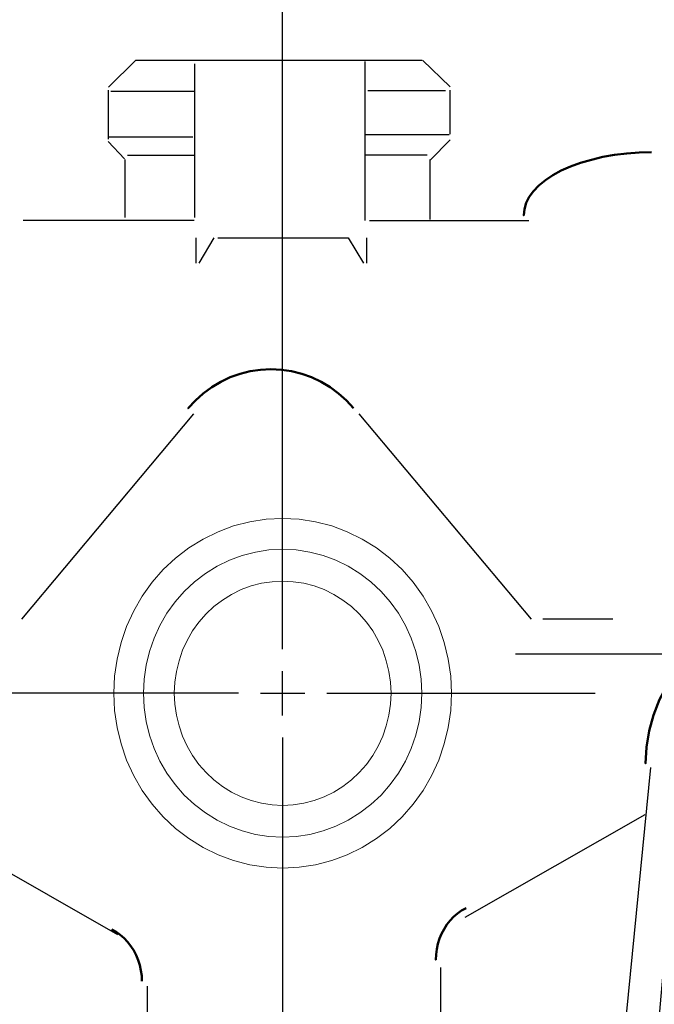
# Model space of a CAD drawing. Units: inches. Extents: x 42 to 757, y 0 to 601.
# Drawn here: x 599 to 676, y 348 to 468 of the extents above; entities that cross this region are included whole.
import ezdxf

# ---------------------------------------------------------------- set-up
doc = ezdxf.new("R2010")
doc.units = ezdxf.units.IN
doc.header["$MEASUREMENT"] = 0
doc.layers.add('Layer 1', color=7, linetype='Continuous')

# ---------------------------------------------------------------- blocks, each defined once
blk = doc.blocks.new('block 253')
at = {"layer": 'Layer 1', "color": 7, "lineweight": 25}
blk.add_lwpolyline([(662.95, 395.28), (671.44, 395.28)], dxfattribs=at)
blk = doc.blocks.new('block 254')
at = {"layer": 'Layer 1', "color": 7, "lineweight": 50}
blk.add_lwpolyline([(676.17, 451.99), (674.64, 451.95), (674.64, 451.95), (673.14, 451.84), (673.14, 451.84), (671.66, 451.66), (671.66, 451.66), (670.22, 451.41), (670.22, 451.41), (668.85, 451.08), (668.85, 451.08), (667.54, 450.7), (667.54, 450.7), (666.32, 450.25), (666.32, 450.25), (665.19, 449.75), (665.19, 449.75), (664.16, 449.19), (664.16, 449.19), (663.26, 448.59), (663.26, 448.59), (662.47, 447.94), (662.47, 447.94), (661.82, 447.26), (661.82, 447.26), (661.31, 446.55), (661.31, 446.55), (660.94, 445.83), (660.94, 445.83), (660.71, 445.08), (660.71, 445.08), (660.64, 444.33), (660.64, 444.33)], dxfattribs=at)
blk = doc.blocks.new('block 255')
at = {"layer": 'Layer 1', "color": 7, "lineweight": 50}
blk.add_lwpolyline([(697.97, 398.01), (695.76, 397.91), (695.76, 397.91), (693.58, 397.62), (693.58, 397.62), (691.43, 397.13), (691.43, 397.13), (689.35, 396.46), (689.35, 396.46), (687.34, 395.61), (687.34, 395.61), (685.45, 394.59), (685.45, 394.59), (683.67, 393.4), (683.67, 393.4), (682.03, 392.06), (682.03, 392.06), (680.54, 390.59), (680.54, 390.59), (679.23, 388.99), (679.23, 388.99), (678.09, 387.28), (678.09, 387.28), (677.14, 385.48), (677.14, 385.48), (676.4, 383.61), (676.4, 383.61), (675.86, 381.68), (675.86, 381.68), (675.53, 379.71), (675.53, 379.71), (675.43, 377.72), (675.43, 377.72)], dxfattribs=at)
blk = doc.blocks.new('block 258')
at = {"layer": 'Layer 1', "color": 7, "lineweight": 25}
blk.add_lwpolyline([(641.88, 443.68), (661.27, 443.68)], dxfattribs=at)
blk = doc.blocks.new('block 259')
at = {"layer": 'Layer 1', "color": 7, "lineweight": 25}
blk.add_lwpolyline([(653.53, 359.03), (675.4, 371.53)], dxfattribs=at)
blk = doc.blocks.new('block 329')
at = {"layer": 'Layer 1', "color": 7, "lineweight": 25}
blk.add_lwpolyline([(679.75, 377.63), (675.13, 324.96)], dxfattribs=at)
blk = doc.blocks.new('block 332')
at = {"layer": 'Layer 1', "color": 7, "lineweight": 25}
blk.add_lwpolyline([(676.01, 377.24), (670.35, 319.62)], dxfattribs=at)
blk = doc.blocks.new('block 441')
at = {"layer": 'Layer 1', "color": 7, "lineweight": 25}
blk.add_lwpolyline([(620.62, 443.68), (599.82, 443.68)], dxfattribs=at)
blk = doc.blocks.new('block 442')
at = {"layer": 'Layer 1', "color": 7, "lineweight": 25}
blk.add_lwpolyline([(611.31, 356.91), (585.74, 371.52)], dxfattribs=at)
blk = doc.blocks.new('block 621')
at = {"layer": 'Layer 1', "color": 7, "lineweight": 15}
blk.add_lwpolyline([(651.87, 386.25), (651.77, 388.34), (651.77, 388.34), (651.47, 390.4), (651.47, 390.4), (650.98, 392.42), (650.98, 392.42), (650.31, 394.38), (650.31, 394.38), (649.44, 396.27), (649.44, 396.27), (648.41, 398.06), (648.41, 398.06), (647.21, 399.73), (647.21, 399.73), (645.86, 401.27), (645.86, 401.27), (644.37, 402.67), (644.37, 402.67), (642.75, 403.92), (642.75, 403.92), (641.02, 404.99), (641.02, 404.99), (639.2, 405.88), (639.2, 405.88), (637.31, 406.58), (637.31, 406.58), (635.35, 407.09), (635.35, 407.09), (633.36, 407.39), (633.36, 407.39), (631.35, 407.5), (631.35, 407.5), (629.34, 407.39), (629.34, 407.39), (627.35, 407.09), (627.35, 407.09), (625.39, 406.58), (625.39, 406.58), (623.5, 405.88), (623.5, 405.88), (621.68, 404.99), (621.68, 404.99), (619.95, 403.92), (619.95, 403.92), (618.33, 402.67), (618.33, 402.67), (616.84, 401.27), (616.84, 401.27), (615.49, 399.73), (615.49, 399.73), (614.29, 398.06), (614.29, 398.06), (613.26, 396.27), (613.26, 396.27), (612.4, 394.38), (612.4, 394.38), (611.72, 392.42), (611.72, 392.42), (611.23, 390.4), (611.23, 390.4), (610.93, 388.34), (610.93, 388.34), (610.83, 386.25), (610.83, 386.25), (610.93, 384.17), (610.93, 384.17), (611.23, 382.11), (611.23, 382.11), (611.72, 380.09), (611.72, 380.09), (612.4, 378.13), (612.4, 378.13), (613.26, 376.24), (613.26, 376.24), (614.29, 374.45), (614.29, 374.45), (615.49, 372.78), (615.49, 372.78), (616.84, 371.23), (616.84, 371.23), (618.33, 369.83), (618.33, 369.83), (619.95, 368.59), (619.95, 368.59), (621.68, 367.52), (621.68, 367.52), (623.5, 366.63), (623.5, 366.63), (625.39, 365.93), (625.39, 365.93), (627.35, 365.42), (627.35, 365.42), (629.34, 365.11), (629.34, 365.11), (631.35, 365.01), (631.35, 365.01), (633.36, 365.11), (633.36, 365.11), (635.35, 365.42), (635.35, 365.42), (637.31, 365.93), (637.31, 365.93), (639.2, 366.63), (639.2, 366.63), (641.02, 367.52), (641.02, 367.52), (642.75, 368.59), (642.75, 368.59), (644.37, 369.83), (644.37, 369.83), (645.86, 371.23), (645.86, 371.23), (647.21, 372.78), (647.21, 372.78), (648.41, 374.45), (648.41, 374.45), (649.44, 376.24), (649.44, 376.24), (650.31, 378.13), (650.31, 378.13), (650.98, 380.09), (650.98, 380.09), (651.47, 382.11), (651.47, 382.11), (651.77, 384.17), (651.77, 384.17), (651.87, 386.25), (651.87, 386.25)], dxfattribs=at)
blk = doc.blocks.new('block 622')
at = {"layer": 'Layer 1', "color": 7, "lineweight": 15}
blk.add_lwpolyline([(648.25, 386.25), (648.17, 387.97), (648.17, 387.97), (647.92, 389.67), (647.92, 389.67), (647.52, 391.33), (647.52, 391.33), (646.96, 392.95), (646.96, 392.95), (646.25, 394.5), (646.25, 394.5), (645.4, 395.97), (645.4, 395.97), (644.41, 397.35), (644.41, 397.35), (643.3, 398.62), (643.3, 398.62), (642.07, 399.78), (642.07, 399.78), (640.74, 400.8), (640.74, 400.8), (639.31, 401.68), (639.31, 401.68), (637.82, 402.41), (637.82, 402.41), (636.25, 402.99), (636.25, 402.99), (634.65, 403.41), (634.65, 403.41), (633.01, 403.66), (633.01, 403.66), (631.35, 403.75), (631.35, 403.75), (629.69, 403.66), (629.69, 403.66), (628.05, 403.41), (628.05, 403.41), (626.45, 402.99), (626.45, 402.99), (624.88, 402.41), (624.88, 402.41), (623.39, 401.68), (623.39, 401.68), (621.96, 400.8), (621.96, 400.8), (620.63, 399.78), (620.63, 399.78), (619.4, 398.62), (619.4, 398.62), (618.29, 397.35), (618.29, 397.35), (617.3, 395.97), (617.3, 395.97), (616.45, 394.5), (616.45, 394.5), (615.74, 392.95), (615.74, 392.95), (615.18, 391.33), (615.18, 391.33), (614.78, 389.67), (614.78, 389.67), (614.54, 387.97), (614.54, 387.97), (614.45, 386.25), (614.45, 386.25), (614.54, 384.54), (614.54, 384.54), (614.78, 382.84), (614.78, 382.84), (615.18, 381.18), (615.18, 381.18), (615.74, 379.56), (615.74, 379.56), (616.45, 378.01), (616.45, 378.01), (617.3, 376.54), (617.3, 376.54), (618.29, 375.16), (618.29, 375.16), (619.4, 373.89), (619.4, 373.89), (620.63, 372.73), (620.63, 372.73), (621.96, 371.71), (621.96, 371.71), (623.39, 370.83), (623.39, 370.83), (624.88, 370.09), (624.88, 370.09), (626.45, 369.52), (626.45, 369.52), (628.05, 369.1), (628.05, 369.1), (629.69, 368.85), (629.69, 368.85), (631.35, 368.76), (631.35, 368.76), (633.01, 368.85), (633.01, 368.85), (634.65, 369.1), (634.65, 369.1), (636.25, 369.52), (636.25, 369.52), (637.82, 370.09), (637.82, 370.09), (639.31, 370.83), (639.31, 370.83), (640.74, 371.71), (640.74, 371.71), (642.07, 372.73), (642.07, 372.73), (643.3, 373.89), (643.3, 373.89), (644.41, 375.16), (644.41, 375.16), (645.4, 376.54), (645.4, 376.54), (646.25, 378.01), (646.25, 378.01), (646.96, 379.56), (646.96, 379.56), (647.52, 381.18), (647.52, 381.18), (647.92, 382.84), (647.92, 382.84), (648.17, 384.54), (648.17, 384.54), (648.25, 386.25), (648.25, 386.25)], dxfattribs=at)
blk = doc.blocks.new('block 623')
at = {"layer": 'Layer 1', "color": 7, "lineweight": 25}
blk.add_lwpolyline([(613.51, 463.16), (648.26, 463.16)], dxfattribs=at)
blk = doc.blocks.new('block 624')
at = {"layer": 'Layer 1', "color": 7, "lineweight": 25}
blk.add_lwpolyline([(612.22, 444.07), (612.22, 451.1)], dxfattribs=at)
blk = doc.blocks.new('block 625')
at = {"layer": 'Layer 1', "color": 7, "lineweight": 25}
blk.add_lwpolyline([(612.15, 451.17), (610.15, 453.28)], dxfattribs=at)
blk = doc.blocks.new('block 626')
at = {"layer": 'Layer 1', "color": 7, "lineweight": 25}
blk.add_lwpolyline([(610.18, 453.58), (610.18, 459.52)], dxfattribs=at)
blk = doc.blocks.new('block 627')
at = {"layer": 'Layer 1', "color": 7, "lineweight": 25}
blk.add_lwpolyline([(610.18, 459.9), (613.51, 463.16)], dxfattribs=at)
blk = doc.blocks.new('block 628')
at = {"layer": 'Layer 1', "color": 7, "lineweight": 25}
blk.add_lwpolyline([(649.28, 443.82), (649.28, 451.1)], dxfattribs=at)
blk = doc.blocks.new('block 629')
at = {"layer": 'Layer 1', "color": 7, "lineweight": 25}
blk.add_lwpolyline([(649.28, 451.01), (651.68, 453.5)], dxfattribs=at)
blk = doc.blocks.new('block 630')
at = {"layer": 'Layer 1', "color": 7, "lineweight": 25}
blk.add_lwpolyline([(651.68, 454.16), (651.68, 459.52)], dxfattribs=at)
blk = doc.blocks.new('block 631')
at = {"layer": 'Layer 1', "color": 7, "lineweight": 25}
blk.add_lwpolyline([(651.68, 459.93), (648.35, 463.18)], dxfattribs=at)
blk = doc.blocks.new('block 632')
at = {"layer": 'Layer 1', "color": 7, "lineweight": 25}
blk.add_lwpolyline([(641.33, 463.01), (641.33, 443.69)], dxfattribs=at)
blk = doc.blocks.new('block 633')
at = {"layer": 'Layer 1', "color": 7, "lineweight": 25}
blk.add_lwpolyline([(651.13, 459.44), (641.7, 459.44)], dxfattribs=at)
blk = doc.blocks.new('block 634')
at = {"layer": 'Layer 1', "color": 7, "lineweight": 25}
blk.add_lwpolyline([(620.63, 459.38), (610.47, 459.38)], dxfattribs=at)
blk = doc.blocks.new('block 635')
at = {"layer": 'Layer 1', "color": 7, "lineweight": 25}
blk.add_lwpolyline([(651.58, 454.11), (641.33, 454.11)], dxfattribs=at)
blk = doc.blocks.new('block 636')
at = {"layer": 'Layer 1', "color": 7, "lineweight": 25}
blk.add_lwpolyline([(620.45, 453.83), (610.1, 453.83)], dxfattribs=at)
blk = doc.blocks.new('block 637')
at = {"layer": 'Layer 1', "color": 7, "lineweight": 25}
blk.add_lwpolyline([(612.5, 451.61), (620.63, 451.61)], dxfattribs=at)
blk = doc.blocks.new('block 638')
at = {"layer": 'Layer 1', "color": 7, "lineweight": 25}
blk.add_lwpolyline([(641.33, 451.67), (648.91, 451.67)], dxfattribs=at)
blk = doc.blocks.new('block 639')
at = {"layer": 'Layer 1', "color": 7, "lineweight": 25}
blk.add_lwpolyline([(620.63, 462.72), (620.63, 444.06)], dxfattribs=at)
blk = doc.blocks.new('block 640')
at = {"layer": 'Layer 1', "color": 7, "lineweight": 25}
blk.add_lwpolyline([(623.48, 441.58), (639.32, 441.58)], dxfattribs=at)
blk = doc.blocks.new('block 641')
at = {"layer": 'Layer 1', "color": 7, "lineweight": 15}
blk.add_lwpolyline([(644.51, 386.25), (644.45, 387.59), (644.45, 387.59), (644.26, 388.91), (644.26, 388.91), (643.94, 390.21), (643.94, 390.21), (643.51, 391.47), (643.51, 391.47), (642.96, 392.68), (642.96, 392.68), (642.29, 393.82), (642.29, 393.82), (641.52, 394.9), (641.52, 394.9), (640.66, 395.89), (640.66, 395.89), (639.7, 396.79), (639.7, 396.79), (638.66, 397.58), (638.66, 397.58), (637.55, 398.27), (637.55, 398.27), (636.39, 398.84), (636.39, 398.84), (635.17, 399.29), (635.17, 399.29), (633.92, 399.62), (633.92, 399.62), (632.64, 399.81), (632.64, 399.81), (631.35, 399.88), (631.35, 399.88), (630.06, 399.81), (630.06, 399.81), (628.78, 399.62), (628.78, 399.62), (627.53, 399.29), (627.53, 399.29), (626.31, 398.84), (626.31, 398.84), (625.15, 398.27), (625.15, 398.27), (624.04, 397.58), (624.04, 397.58), (623, 396.79), (623, 396.79), (622.04, 395.89), (622.04, 395.89), (621.18, 394.9), (621.18, 394.9), (620.41, 393.82), (620.41, 393.82), (619.74, 392.68), (619.74, 392.68), (619.19, 391.47), (619.19, 391.47), (618.76, 390.21), (618.76, 390.21), (618.44, 388.91), (618.44, 388.91), (618.25, 387.59), (618.25, 387.59), (618.19, 386.25), (618.19, 386.25), (618.25, 384.92), (618.25, 384.92), (618.44, 383.6), (618.44, 383.6), (618.76, 382.3), (618.76, 382.3), (619.19, 381.04), (619.19, 381.04), (619.74, 379.83), (619.74, 379.83), (620.41, 378.69), (620.41, 378.69), (621.18, 377.61), (621.18, 377.61), (622.04, 376.62), (622.04, 376.62), (623, 375.72), (623, 375.72), (624.04, 374.93), (624.04, 374.93), (625.15, 374.24), (625.15, 374.24), (626.31, 373.67), (626.31, 373.67), (627.53, 373.22), (627.53, 373.22), (628.78, 372.89), (628.78, 372.89), (630.06, 372.7), (630.06, 372.7), (631.35, 372.63), (631.35, 372.63), (632.64, 372.7), (632.64, 372.7), (633.92, 372.89), (633.92, 372.89), (635.17, 373.22), (635.17, 373.22), (636.39, 373.67), (636.39, 373.67), (637.55, 374.24), (637.55, 374.24), (638.66, 374.93), (638.66, 374.93), (639.7, 375.72), (639.7, 375.72), (640.66, 376.62), (640.66, 376.62), (641.52, 377.61), (641.52, 377.61), (642.29, 378.69), (642.29, 378.69), (642.96, 379.83), (642.96, 379.83), (643.51, 381.04), (643.51, 381.04), (643.94, 382.3), (643.94, 382.3), (644.26, 383.6), (644.26, 383.6), (644.45, 384.92), (644.45, 384.92), (644.51, 386.25), (644.51, 386.25)], dxfattribs=at)
blk = doc.blocks.new('block 642')
at = {"layer": 'Layer 1', "color": 7, "lineweight": 50}
blk.add_lwpolyline([(653.62, 360.15), (653.09, 359.85), (653.09, 359.85), (652.58, 359.5), (652.58, 359.5), (652.12, 359.09), (652.12, 359.09), (651.68, 358.64), (651.68, 358.64), (651.29, 358.14), (651.29, 358.14), (650.95, 357.6), (650.95, 357.6), (650.65, 357.04), (650.65, 357.04), (650.4, 356.44), (650.4, 356.44), (650.21, 355.82), (650.21, 355.82), (650.06, 355.18), (650.06, 355.18), (649.98, 354.53), (649.98, 354.53), (649.95, 353.87), (649.95, 353.87)], dxfattribs=at)
blk = doc.blocks.new('block 643')
at = {"layer": 'Layer 1', "color": 7, "lineweight": 50}
blk.add_lwpolyline([(614.25, 351.27), (614.23, 351.93), (614.23, 351.93), (614.14, 352.58), (614.14, 352.58), (614, 353.22), (614, 353.22), (613.8, 353.84), (613.8, 353.84), (613.56, 354.44), (613.56, 354.44), (613.26, 355.01), (613.26, 355.01), (612.91, 355.54), (612.91, 355.54), (612.52, 356.04), (612.52, 356.04), (612.09, 356.49), (612.09, 356.49), (611.62, 356.9), (611.62, 356.9), (611.12, 357.25), (611.12, 357.25), (610.59, 357.55), (610.59, 357.55)], dxfattribs=at)
blk = doc.blocks.new('block 644')
at = {"layer": 'Layer 1', "color": 7, "lineweight": 50}
blk.add_lwpolyline([(639.97, 420.87), (639.1, 421.82), (639.1, 421.82), (638.14, 422.68), (638.14, 422.68), (637.11, 423.44), (637.11, 423.44), (636.01, 424.09), (636.01, 424.09), (634.86, 424.64), (634.86, 424.64), (633.67, 425.07), (633.67, 425.07), (632.44, 425.37), (632.44, 425.37), (631.19, 425.56), (631.19, 425.56), (629.92, 425.62), (629.92, 425.62), (628.66, 425.56), (628.66, 425.56), (627.41, 425.37), (627.41, 425.37), (626.18, 425.07), (626.18, 425.07), (624.98, 424.64), (624.98, 424.64), (623.83, 424.09), (623.83, 424.09), (622.73, 423.44), (622.73, 423.44), (621.7, 422.68), (621.7, 422.68), (620.75, 421.82), (620.75, 421.82), (619.87, 420.87), (619.87, 420.87)], dxfattribs=at)
blk = doc.blocks.new('block 645')
at = {"layer": 'Layer 1', "color": 7, "lineweight": 25}
blk.add_lwpolyline([(620.52, 420.22), (599.61, 395.27)], dxfattribs=at)
blk = doc.blocks.new('block 646')
at = {"layer": 'Layer 1', "color": 7, "lineweight": 25}
blk.add_lwpolyline([(640.62, 420.22), (661.53, 395.27)], dxfattribs=at)
blk = doc.blocks.new('block 648')
at = {"layer": 'Layer 1', "color": 7, "lineweight": 25}
blk.add_lwpolyline([(614.9, 350.65), (614.9, 309.31)], dxfattribs=at)
blk = doc.blocks.new('block 651')
at = {"layer": 'Layer 1', "color": 7, "lineweight": 25}
blk.add_lwpolyline([(650.57, 309.14), (650.57, 352.95)], dxfattribs=at)
blk = doc.blocks.new('block 652')
at = {"layer": 'Layer 1', "color": 7, "lineweight": 25}
blk.add_lwpolyline([(620.82, 441.58), (620.82, 438.51)], dxfattribs=at)
blk = doc.blocks.new('block 653')
at = {"layer": 'Layer 1', "color": 7, "lineweight": 25}
blk.add_lwpolyline([(621.2, 438.51), (623.05, 441.58)], dxfattribs=at)
blk = doc.blocks.new('block 654')
at = {"layer": 'Layer 1', "color": 7, "lineweight": 25}
blk.add_lwpolyline([(641.52, 441.58), (641.52, 438.51)], dxfattribs=at)
blk = doc.blocks.new('block 655')
at = {"layer": 'Layer 1', "color": 7, "lineweight": 25}
blk.add_lwpolyline([(641.19, 438.51), (639.34, 441.58)], dxfattribs=at)
blk = doc.blocks.new('block 663')
at = {"layer": 'Layer 1', "color": 7, "lineweight": 25}
blk.add_lwpolyline([(631.35, 383.57), (631.35, 388.94)], dxfattribs=at)
blk = doc.blocks.new('block 664')
at = {"layer": 'Layer 1', "color": 7, "lineweight": 25}
blk.add_lwpolyline([(628.67, 386.25), (634.03, 386.25)], dxfattribs=at)
blk = doc.blocks.new('block 665')
at = {"layer": 'Layer 1', "color": 7, "lineweight": 25}
blk.add_lwpolyline([(631.35, 380.89), (631.35, 228.83)], dxfattribs=at)
blk = doc.blocks.new('block 666')
at = {"layer": 'Layer 1', "color": 7, "lineweight": 25}
blk.add_lwpolyline([(625.99, 386.25), (598.01, 386.25)], dxfattribs=at)
blk = doc.blocks.new('block 667')
at = {"layer": 'Layer 1', "color": 7, "lineweight": 25}
blk.add_lwpolyline([(631.35, 391.62), (631.35, 502.77)], dxfattribs=at)
blk = doc.blocks.new('block 668')
at = {"layer": 'Layer 1', "color": 7, "lineweight": 25}
blk.add_lwpolyline([(636.71, 386.25), (669.3, 386.25)], dxfattribs=at)
blk = doc.blocks.new('block 670')
at = {"layer": 'Layer 1', "color": 7, "lineweight": 25}
blk.add_lwpolyline([(700.98, 390.99), (659.62, 390.99)], dxfattribs=at)
blk = doc.blocks.new('block 2')
at = {"layer": 'Layer 1'}
for name in ['block 667', 'block 627', 'block 623', 'block 632', 'block 631', 'block 639', 'block 626', 'block 634', 'block 633', 'block 630', 'block 636', 'block 635', 'block 629', 'block 625', 'block 624', 'block 637', 'block 638', 'block 628', 'block 254', 'block 441', 'block 258', 'block 652', 'block 653', 'block 640', 'block 655', 'block 654', 'block 644', 'block 645', 'block 646', 'block 621', 'block 622', 'block 641', 'block 255', 'block 253', 'block 670', 'block 663', 'block 666', 'block 664', 'block 668', 'block 665', 'block 332', 'block 329', 'block 442', 'block 259', 'block 642', 'block 643', 'block 651', 'block 648']:
    blk.add_blockref(name, (0, 0), dxfattribs=at)

msp = doc.modelspace()

# ---------------------------------------------------------------- block references
at = {"layer": 'Layer 1'}
msp.add_blockref('block 2', (0, 0), dxfattribs=at)

doc.saveas('drawing.dxf')
